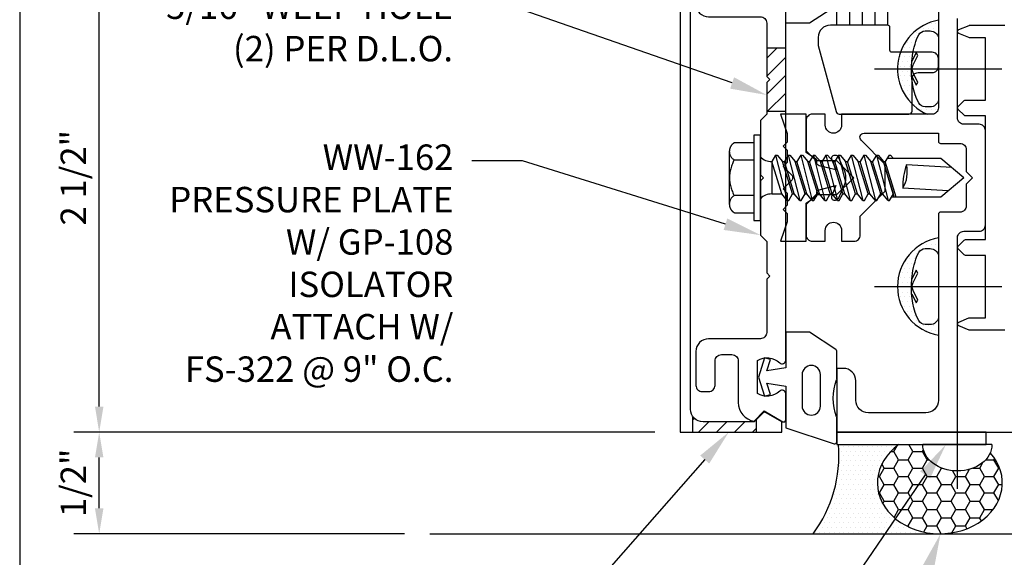
# Model space of a CAD drawing. Units: inches. Extents: x 1.4 to 12.4, y 0 to 8.6.
# Drawn here: x 1.4 to 6.2, y 3.1 to 5.8 of the extents above; entities that cross this region are included whole.
import ezdxf
from ezdxf import colors
from ezdxf.entities.mleader import LeaderData, LeaderLine
from ezdxf.enums import TextEntityAlignment as Align
from ezdxf.math import Vec2, Vec3

# ---------------------------------------------------------------- set-up
doc = ezdxf.new("R2010")
doc.units = ezdxf.units.IN
doc.header["$MEASUREMENT"] = 0
doc.linetypes.add('CENTER', pattern=[2, 1.25, -0.25, 0.25, -0.25])
doc.linetypes.add('CENTER2', pattern=[1.125, 0.75, -0.125, 0.125, -0.125])
for name, color, linetype in [('Accessory', 7, 'Continuous'), ('Dimension', 3, 'Continuous'), ('Extrusion', 1, 'Continuous'), ('Fastener', 7, 'Continuous'), ('Gasket', 7, 'Continuous'), ('Glazing', 4, 'Continuous'), ('Machining', 30, 'Continuous'), ('Misc', 7, 'Continuous'), ('Sealant', 3, 'Continuous'), ('Sightline', 7, 'Continuous'), ('Tag', 7, 'Continuous'), ('Text', 6, 'Continuous'), ('Thermal', 2, 'Continuous')]:
    doc.layers.add(name, color=color, linetype=linetype)
doc.styles.get("Standard").update_dxf_attribs({"font": 'arial.ttf'})
doc.dimstyles.new('FULL', dxfattribs={"dimtxt": 0.125, "dimasz": 0.125, "dimexe": 0.125, "dimexo": 0.125, "dimgap": 0.0625, "dimtad": 1, "dimdec": 4, "dimzin": 3, "dimdsep": 46, "dimlunit": 4, "dimtxsty": 'Standard', "dimcen": 0.125, "dimclrd": 256, "dimclre": 256, "dimclrt": 256, "dimadec": 0, "dimazin": 0, "dimtfac": 1, "dimtdec": 4, "dimtofl": 0, "dimtmove": 0, "dimatfit": 3, "dimfxl": 0, "dimfrac": 2, "dimtolj": 1, "dimtzin": 3, "dimarcsym": 0})
pattern_1 = [(45, (0.01888, -5.00909), (-0.0441942, 0.0441942), [])]

# ---------------------------------------------------------------- blocks, each defined once
blk = doc.blocks.new('Web_Detail_Title_Block')
at = {"layer": 'defpoints'}
blk.add_lwpolyline([(-5.5, 0), (5.5, 0), (5.5, 8.5), (-5.5, 8.5)], close=True, dxfattribs=at)
at = {"layer": 'Tag'}
for tag, p, height in [('SYSTEM_001', (-0.4283, 0.8374), 0.185), ('DET_NAME_NO_001', (-1.067, 0.4835), 0.185), ('DETNO_TITLE_001', (3.872, 0.1308), 0.094)]:
    blk.add_attdef(tag, p, '', height=height, dxfattribs=at)
blk.add_attdef('DATE', text='', height=0.094, dxfattribs=at).set_placement((-5.25, 0.112), align=Align.BOTTOM_LEFT)
blk = doc.blocks.new('gp108_bf')
at = {"linetype": 'ByBlock'}
blk.add_lwpolyline([(0.2175, -0.0934), (0.175, -0.0934), (0.155, -0.1134), (0.135, -0.0934), (0.075, -0.0934), (0.055, -0.1134), (0.035, -0.0934), (0.0141, -0.0725, 0.414214), (-0.0141, -0.0725), (-0.035, -0.0934), (-0.055, -0.1134), (-0.075, -0.0934), (-0.1353, -0.0934), (-0.1553, -0.1134), (-0.1753, -0.0934), (-0.2175, -0.0934), (-0.3125, -0.1264), (-0.3125, -0.0004), (-0.1245, -0.0004), (-0.0881, 0.0516), (-0.0738, 0.0516, 0.34286), (-0.0593, 0.0629), (-0.0384, 0.1447), (-0.0887, 0.125, -0.548619), (-0.11, 0.1386), (-0.11, 0.1441, -0.291473), (-0.1013, 0.1577), (-0.0423, 0.1853, -0.221695), (0.0423, 0.1853), (0.1013, 0.1577, -0.291473), (0.11, 0.1441), (0.11, 0.1386, -0.548619), (0.0887, 0.125), (0.0384, 0.1447), (0.0593, 0.0629, 0.34286), (0.0738, 0.0516), (0.0881, 0.0516), (0.1245, -0.0004), (0.3125, -0.0004), (0.3125, -0.1264)], format="xyb", close=True, dxfattribs=at)
blk = doc.blocks.new('ww162')
at = {"linetype": 'ByBlock'}
blk.add_lwpolyline([(-1.1907, -0.224), (-1.0625, -0.224, -0.650508), (-1.0492, -0.2541, 0.325097), (-1.061, -0.364), (-0.898, -0.364, 0.325097), (-0.9098, -0.2541, -0.650508), (-0.8965, -0.224), (0.8965, -0.224, -0.650508), (0.9098, -0.2541, 0.325097), (0.898, -0.364), (1.061, -0.364, 0.325097), (1.0492, -0.2541, -0.650508), (1.0625, -0.224), (1.1907, -0.224, -0.57735), (1.1992, -0.2388), (1.1465, -0.33), (1.197, -0.3805, -0.363429), (1.1045, -0.458), (0.9005, -0.458, 0.414214), (0.8695, -0.489), (0.8695, -0.541, 0.414214), (0.9005, -0.572), (1.0205, -0.572, -0.414214), (1.0515, -0.603), (1.0515, -0.635, -0.414214), (1.0205, -0.666), (0.8535, -0.666, -0.414214), (0.7915, -0.604), (0.7915, -0.349, 0.414214), (0.7605, -0.318), (0.498, -0.318), (0.483, -0.303), (0.468, -0.318), (0.313, -0.318), (0.282, -0.349), (0.015, -0.349), (0, -0.334), (-0.015, -0.349), (-0.282, -0.349), (-0.313, -0.318), (-0.468, -0.318), (-0.483, -0.303), (-0.498, -0.318), (-0.7605, -0.318, 0.414214), (-0.7915, -0.349), (-0.7915, -0.604, -0.414214), (-0.8535, -0.666), (-1.0205, -0.666, -0.414214), (-1.0515, -0.635), (-1.0515, -0.603, -0.414214), (-1.0205, -0.572), (-0.9005, -0.572, 0.414214), (-0.8695, -0.541), (-0.8695, -0.489, 0.414214), (-0.9005, -0.458), (-1.1045, -0.458, -0.363429), (-1.197, -0.3805), (-1.1465, -0.33), (-1.1992, -0.2388, -0.57735)], format="xyb", close=True, dxfattribs=at)
blk = doc.blocks.new('ww110')
at = {"linetype": 'ByBlock'}
blk.add_lwpolyline([(-1.1554, -0.3354), (-1.2, -0.38), (-1.2, -0.631, 0.414214), (-1.138, -0.693), (1.138, -0.693, 0.414214), (1.2, -0.631), (1.2, -0.38), (1.1554, -0.3354, -0.338902), (1.1538, -0.3234), (1.2, -0.243), (1.25, -0.243), (1.25, -0.743), (-1.25, -0.743), (-1.25, -0.243), (-1.2, -0.243), (-1.1538, -0.3234, -0.338902)], format="xyb", close=True, dxfattribs=at)
blk = doc.blocks.new('WW162_weeps')
at = {"layer": 'Machining'}
h = blk.add_hatch(dxfattribs=at)
h.set_pattern_fill('ANSI31', color=256, scale=0.5)
h.set_pattern_definition(pattern_1)
h.paths.add_polyline_path([(-0.224, 0.6393), (-0.318, 0.6393), (-0.318, 0.498), (-0.303, 0.483), (-0.318, 0.468), (-0.318, 0.3268), (-0.224, 0.3268)])
h = blk.add_hatch(dxfattribs=at)
h.set_pattern_fill('ANSI31', color=256, scale=0.5)
h.set_pattern_definition(pattern_1)
h.paths.add_polyline_path([(-0.368, -1.188), (-0.38, -1.2), (-0.631, -1.2, -0.23536), (-0.6805, -1.1753), (-0.6805, -1.25), (-0.368, -1.25)])
for p, q in [((-0.318, 0.6393), (-0.224, 0.6393)), ((-0.318, 0.3268), (-0.224, 0.3268)), ((-0.6805, -1.25), (-0.6805, -1.1753)), ((-0.368, -1.25), (-0.368, -1.188))]:
    blk.add_line(p, q, dxfattribs=at)
blk = doc.blocks.new('fs322')
at = {"linetype": 'ByBlock', "extrusion": (0, 0, -1)}
for p, q in [((-0.1528, 0.1295), (-0.1528, -0.1295)), ((-0.032, 0.087), (-0.128, 0.087)), ((-0.032, -0.087), (-0.128, -0.087))]:
    blk.add_line(p, q, dxfattribs=at)
at = {"linetype": 'ByBlock'}
for p, q in [((0.0742, 0.1114), (0.0558, 0.0796)), ((0.0742, 0.1114), (0.0558, 0.0796)), ((0.0742, 0.1114), (0.0558, 0.0796)), ((0.0742, 0.1114), (0.0558, 0.0796)), ((0.0742, 0.1114), (0.1312, -0.1114)), ((0.0742, 0.1114), (0.0822, 0.1114)), ((0.0742, 0.1114), (0.1312, -0.1114)), ((0.0742, 0.1114), (0.0822, 0.1114)), ((0.0742, 0.1114), (0.1312, -0.1114)), ((0.0742, 0.1114), (0.0822, 0.1114)), ((0.0742, 0.1114), (0.1312, -0.1114)), ((0.0742, 0.1114), (0.0822, 0.1114)), ((0.0822, 0.1114), (0.1089, 0.0796)), ((0.0822, 0.1114), (0.1089, 0.0796)), ((0.0822, 0.1114), (0.1089, 0.0796)), ((0.0822, 0.1114), (0.1089, 0.0796)), ((0.1362, 0.1114), (0.1178, 0.0796)), ((0.1362, 0.1114), (0.1178, 0.0796)), ((0.1362, 0.1114), (0.1178, 0.0796)), ((0.1362, 0.1114), (0.1178, 0.0796)), ((0.1362, 0.1114), (0.1932, -0.1114)), ((0.1362, 0.1114), (0.1442, 0.1114)), ((0.1362, 0.1114), (0.1932, -0.1114)), ((0.1362, 0.1114), (0.1442, 0.1114)), ((0.1362, 0.1114), (0.1932, -0.1114)), ((0.1362, 0.1114), (0.1442, 0.1114)), ((0.1362, 0.1114), (0.1932, -0.1114)), ((0.1362, 0.1114), (0.1442, 0.1114)), ((0.1442, 0.1114), (0.1709, 0.0796)), ((0.1442, 0.1114), (0.1709, 0.0796)), ((0.1442, 0.1114), (0.1709, 0.0796)), ((0.1442, 0.1114), (0.1709, 0.0796)), ((0.1982, 0.1114), (0.1798, 0.0796)), ((0.1982, 0.1114), (0.1798, 0.0796)), ((0.1982, 0.1114), (0.1798, 0.0796)), ((0.1982, 0.1114), (0.1798, 0.0796)), ((0.1982, 0.1114), (0.2552, -0.1114)), ((0.1982, 0.1114), (0.2062, 0.1114)), ((0.1982, 0.1114), (0.2552, -0.1114)), ((0.1982, 0.1114), (0.2062, 0.1114)), ((0.1982, 0.1114), (0.2552, -0.1114)), ((0.1982, 0.1114), (0.2062, 0.1114)), ((0.1982, 0.1114), (0.2552, -0.1114)), ((0.1982, 0.1114), (0.2062, 0.1114)), ((0.2062, 0.1114), (0.2329, 0.0796)), ((0.2062, 0.1114), (0.2329, 0.0796)), ((0.2062, 0.1114), (0.2329, 0.0796)), ((0.2062, 0.1114), (0.2329, 0.0796)), ((0.2602, 0.1114), (0.2418, 0.0796)), ((0.2602, 0.1114), (0.2418, 0.0796)), ((0.2602, 0.1114), (0.2418, 0.0796)), ((0.2602, 0.1114), (0.2418, 0.0796)), ((0.2602, 0.1114), (0.3172, -0.1114)), ((0.2602, 0.1114), (0.2682, 0.1114)), ((0.2602, 0.1114), (0.3172, -0.1114)), ((0.2602, 0.1114), (0.2682, 0.1114)), ((0.2602, 0.1114), (0.3172, -0.1114)), ((0.2602, 0.1114), (0.2682, 0.1114)), ((0.2602, 0.1114), (0.3172, -0.1114)), ((0.2602, 0.1114), (0.2682, 0.1114)), ((0.2682, 0.1114), (0.2949, 0.0796)), ((0.2682, 0.1114), (0.2949, 0.0796)), ((0.2682, 0.1114), (0.2949, 0.0796)), ((0.2682, 0.1114), (0.2949, 0.0796)), ((0.3222, 0.1114), (0.3038, 0.0796)), ((0.3222, 0.1114), (0.3038, 0.0796)), ((0.3222, 0.1114), (0.3038, 0.0796)), ((0.3222, 0.1114), (0.3038, 0.0796)), ((0.3222, 0.1114), (0.3792, -0.1114)), ((0.3222, 0.1114), (0.3302, 0.1114)), ((0.3222, 0.1114), (0.3792, -0.1114)), ((0.3222, 0.1114), (0.3302, 0.1114)), ((0.3222, 0.1114), (0.3792, -0.1114)), ((0.3222, 0.1114), (0.3302, 0.1114)), ((0.3222, 0.1114), (0.3792, -0.1114)), ((0.3222, 0.1114), (0.3302, 0.1114)), ((0.3302, 0.1114), (0.3569, 0.0796)), ((0.3302, 0.1114), (0.3569, 0.0796)), ((0.3302, 0.1114), (0.3569, 0.0796)), ((0.3302, 0.1114), (0.3569, 0.0796)), ((0.3842, 0.1114), (0.3658, 0.0796)), ((0.3842, 0.1114), (0.3658, 0.0796)), ((0.3842, 0.1114), (0.3658, 0.0796)), ((0.3842, 0.1114), (0.3658, 0.0796)), ((0.3842, 0.1114), (0.4412, -0.1114)), ((0.3842, 0.1114), (0.3922, 0.1114)), ((0.3842, 0.1114), (0.4412, -0.1114)), ((0.3842, 0.1114), (0.3922, 0.1114)), ((0.3842, 0.1114), (0.4412, -0.1114)), ((0.3842, 0.1114), (0.3922, 0.1114)), ((0.3842, 0.1114), (0.4412, -0.1114)), ((0.3842, 0.1114), (0.3922, 0.1114)), ((0.3922, 0.1114), (0.4189, 0.0796)), ((0.3922, 0.1114), (0.4189, 0.0796)), ((0.3922, 0.1114), (0.4189, 0.0796)), ((0.3922, 0.1114), (0.4189, 0.0796)), ((0.4462, 0.1114), (0.4278, 0.0796)), ((0.4462, 0.1114), (0.4278, 0.0796)), ((0.4462, 0.1114), (0.4278, 0.0796)), ((0.4462, 0.1114), (0.4278, 0.0796)), ((0.4462, 0.1114), (0.5032, -0.1114)), ((0.4462, 0.1114), (0.4542, 0.1114)), ((0.4462, 0.1114), (0.5032, -0.1114)), ((0.4462, 0.1114), (0.4542, 0.1114)), ((0.4462, 0.1114), (0.5032, -0.1114)), ((0.4462, 0.1114), (0.4542, 0.1114)), ((0.4462, 0.1114), (0.5032, -0.1114)), ((0.4462, 0.1114), (0.4542, 0.1114)), ((0.4542, 0.1114), (0.4809, 0.0796)), ((0.4542, 0.1114), (0.4809, 0.0796)), ((0.4542, 0.1114), (0.4809, 0.0796)), ((0.4542, 0.1114), (0.4809, 0.0796)), ((0.5082, 0.1114), (0.4898, 0.0796)), ((0.5082, 0.1114), (0.4898, 0.0796)), ((0.5082, 0.1114), (0.4898, 0.0796)), ((0.5082, 0.1114), (0.4898, 0.0796)), ((0.5082, 0.1114), (0.5652, -0.1114)), ((0.5082, 0.1114), (0.5162, 0.1114)), ((0.5082, 0.1114), (0.5652, -0.1114)), ((0.5082, 0.1114), (0.5162, 0.1114)), ((0.5082, 0.1114), (0.5652, -0.1114)), ((0.5082, 0.1114), (0.5162, 0.1114)), ((0.5082, 0.1114), (0.5652, -0.1114)), ((0.5082, 0.1114), (0.5162, 0.1114)), ((0.5162, 0.1114), (0.5429, 0.0796)), ((0.5162, 0.1114), (0.5429, 0.0796)), ((0.5162, 0.1114), (0.5429, 0.0796)), ((0.5162, 0.1114), (0.5429, 0.0796)), ((0.5702, 0.1114), (0.5518, 0.0796)), ((0.5702, 0.1114), (0.5518, 0.0796)), ((0.5702, 0.1114), (0.5518, 0.0796)), ((0.5702, 0.1114), (0.5518, 0.0796)), ((0.5702, 0.1114), (0.6272, -0.1114)), ((0.5702, 0.1114), (0.5782, 0.1114)), ((0.5702, 0.1114), (0.6272, -0.1114)), ((0.5702, 0.1114), (0.5782, 0.1114)), ((0.5702, 0.1114), (0.6272, -0.1114)), ((0.5702, 0.1114), (0.5782, 0.1114)), ((0.5702, 0.1114), (0.6272, -0.1114)), ((0.5702, 0.1114), (0.5782, 0.1114)), ((0.5782, 0.1114), (0.6049, 0.0796)), ((0.5782, 0.1114), (0.6049, 0.0796)), ((0.5782, 0.1114), (0.6049, 0.0796)), ((0.5782, 0.1114), (0.6049, 0.0796)), ((0.6322, 0.1114), (0.6138, 0.0796)), ((0.6322, 0.1114), (0.6138, 0.0796)), ((0.6322, 0.1114), (0.6138, 0.0796)), ((0.6322, 0.1114), (0.6138, 0.0796)), ((0.6322, 0.1114), (0.6402, 0.1114)), ((0.6322, 0.1114), (0.6402, 0.1114)), ((0.6322, 0.1114), (0.6402, 0.1114)), ((0.6322, 0.1114), (0.6402, 0.1114)), ((0.6402, 0.1114), (0.6539, 0.095)), ((0.6402, 0.1114), (0.6539, 0.095)), ((0.6402, 0.1114), (0.6539, 0.095)), ((0.6402, 0.1114), (0.6539, 0.095)), ((0.1045, -0.0796), (0.0558, 0.0796)), ((0.0558, 0.0796), (0.0558, -0.0796)), ((0.1045, -0.0796), (0.0558, 0.0796)), ((0.1045, -0.0796), (0.0558, 0.0796)), ((0.1045, -0.0796), (0.0558, 0.0796)), ((0.1575, -0.0796), (0.1089, 0.0796)), ((0.1575, -0.0796), (0.1089, 0.0796)), ((0.1575, -0.0796), (0.1089, 0.0796)), ((0.1575, -0.0796), (0.1089, 0.0796)), ((0.1575, -0.0796), (0.1089, 0.0796)), ((0.1575, -0.0796), (0.1089, 0.0796)), ((0.1575, -0.0796), (0.1089, 0.0796)), ((0.1575, -0.0796), (0.1089, 0.0796)), ((0.1089, 0.0796), (0.1178, 0.0796)), ((0.1665, -0.0796), (0.1178, 0.0796)), ((0.1665, -0.0796), (0.1178, 0.0796)), ((0.1665, -0.0796), (0.1178, 0.0796)), ((0.1665, -0.0796), (0.1178, 0.0796)), ((0.2195, -0.0796), (0.1709, 0.0796)), ((0.2195, -0.0796), (0.1709, 0.0796)), ((0.2195, -0.0796), (0.1709, 0.0796)), ((0.2195, -0.0796), (0.1709, 0.0796)), ((0.2195, -0.0796), (0.1709, 0.0796)), ((0.2195, -0.0796), (0.1709, 0.0796)), ((0.2195, -0.0796), (0.1709, 0.0796)), ((0.2195, -0.0796), (0.1709, 0.0796)), ((0.1709, 0.0796), (0.1798, 0.0796)), ((0.2285, -0.0796), (0.1798, 0.0796)), ((0.2285, -0.0796), (0.1798, 0.0796)), ((0.2285, -0.0796), (0.1798, 0.0796)), ((0.2285, -0.0796), (0.1798, 0.0796)), ((0.2815, -0.0796), (0.2329, 0.0796)), ((0.2815, -0.0796), (0.2329, 0.0796)), ((0.2815, -0.0796), (0.2329, 0.0796)), ((0.2815, -0.0796), (0.2329, 0.0796)), ((0.2815, -0.0796), (0.2329, 0.0796)), ((0.2815, -0.0796), (0.2329, 0.0796)), ((0.2815, -0.0796), (0.2329, 0.0796)), ((0.2815, -0.0796), (0.2329, 0.0796)), ((0.2329, 0.0796), (0.2418, 0.0796)), ((0.2905, -0.0796), (0.2418, 0.0796)), ((0.2905, -0.0796), (0.2418, 0.0796)), ((0.2905, -0.0796), (0.2418, 0.0796)), ((0.2905, -0.0796), (0.2418, 0.0796)), ((0.3435, -0.0796), (0.2949, 0.0796)), ((0.3435, -0.0796), (0.2949, 0.0796)), ((0.3435, -0.0796), (0.2949, 0.0796)), ((0.3435, -0.0796), (0.2949, 0.0796)), ((0.3435, -0.0796), (0.2949, 0.0796)), ((0.3435, -0.0796), (0.2949, 0.0796)), ((0.3435, -0.0796), (0.2949, 0.0796)), ((0.3435, -0.0796), (0.2949, 0.0796)), ((0.2949, 0.0796), (0.3038, 0.0796)), ((0.3525, -0.0796), (0.3038, 0.0796)), ((0.3525, -0.0796), (0.3038, 0.0796)), ((0.3525, -0.0796), (0.3038, 0.0796)), ((0.3525, -0.0796), (0.3038, 0.0796)), ((0.4055, -0.0796), (0.3569, 0.0796)), ((0.4055, -0.0796), (0.3569, 0.0796)), ((0.4055, -0.0796), (0.3569, 0.0796)), ((0.4055, -0.0796), (0.3569, 0.0796)), ((0.4055, -0.0796), (0.3569, 0.0796)), ((0.4055, -0.0796), (0.3569, 0.0796)), ((0.4055, -0.0796), (0.3569, 0.0796)), ((0.4055, -0.0796), (0.3569, 0.0796)), ((0.3569, 0.0796), (0.3658, 0.0796)), ((0.4145, -0.0796), (0.3658, 0.0796)), ((0.4145, -0.0796), (0.3658, 0.0796)), ((0.4145, -0.0796), (0.3658, 0.0796)), ((0.4145, -0.0796), (0.3658, 0.0796)), ((0.4675, -0.0796), (0.4189, 0.0796)), ((0.4675, -0.0796), (0.4189, 0.0796)), ((0.4675, -0.0796), (0.4189, 0.0796)), ((0.4675, -0.0796), (0.4189, 0.0796)), ((0.4675, -0.0796), (0.4189, 0.0796)), ((0.4675, -0.0796), (0.4189, 0.0796)), ((0.4675, -0.0796), (0.4189, 0.0796)), ((0.4675, -0.0796), (0.4189, 0.0796)), ((0.4189, 0.0796), (0.4278, 0.0796)), ((0.4765, -0.0796), (0.4278, 0.0796)), ((0.4765, -0.0796), (0.4278, 0.0796)), ((0.4765, -0.0796), (0.4278, 0.0796)), ((0.4765, -0.0796), (0.4278, 0.0796)), ((0.5295, -0.0796), (0.4809, 0.0796)), ((0.5295, -0.0796), (0.4809, 0.0796)), ((0.5295, -0.0796), (0.4809, 0.0796)), ((0.5295, -0.0796), (0.4809, 0.0796)), ((0.5295, -0.0796), (0.4809, 0.0796)), ((0.5295, -0.0796), (0.4809, 0.0796)), ((0.5295, -0.0796), (0.4809, 0.0796)), ((0.5295, -0.0796), (0.4809, 0.0796)), ((0.4809, 0.0796), (0.4898, 0.0796)), ((0.5385, -0.0796), (0.4898, 0.0796)), ((0.5385, -0.0796), (0.4898, 0.0796)), ((0.5385, -0.0796), (0.4898, 0.0796)), ((0.5385, -0.0796), (0.4898, 0.0796)), ((0.5915, -0.0796), (0.5429, 0.0796)), ((0.5915, -0.0796), (0.5429, 0.0796)), ((0.5915, -0.0796), (0.5429, 0.0796)), ((0.5915, -0.0796), (0.5429, 0.0796)), ((0.5915, -0.0796), (0.5429, 0.0796)), ((0.5915, -0.0796), (0.5429, 0.0796)), ((0.5915, -0.0796), (0.5429, 0.0796)), ((0.5915, -0.0796), (0.5429, 0.0796)), ((0.5429, 0.0796), (0.5518, 0.0796)), ((0.6005, -0.0796), (0.5518, 0.0796)), ((0.6005, -0.0796), (0.5518, 0.0796)), ((0.6005, -0.0796), (0.5518, 0.0796)), ((0.6005, -0.0796), (0.5518, 0.0796)), ((0.6535, -0.0796), (0.6049, 0.0796)), ((0.6535, -0.0796), (0.6049, 0.0796)), ((0.6535, -0.0796), (0.6049, 0.0796)), ((0.6535, -0.0796), (0.6049, 0.0796)), ((0.6535, -0.0796), (0.6049, 0.0796)), ((0.6535, -0.0796), (0.6049, 0.0796)), ((0.6582, -0.095), (0.6049, 0.0796)), ((0.6535, -0.0796), (0.6049, 0.0796)), ((0.6049, 0.0796), (0.6138, 0.0796)), ((0.6672, -0.095), (0.6138, 0.0796)), ((0.6672, -0.095), (0.6138, 0.0796)), ((0.6672, -0.095), (0.6138, 0.0796)), ((0.6672, -0.095), (0.6138, 0.0796)), ((0.8867, 0.095), (0.6227, 0.095)), ((0.9407, 0.0497), (0.7179, 0.0635)), ((1, 0), (0.8867, 0.095)), ((1, 0), (0.8867, -0.095)), ((0.0558, -0.0796), (0.1045, -0.0796)), ((0.1312, -0.1114), (0.1045, -0.0796)), ((0.1312, -0.1114), (0.1045, -0.0796)), ((0.1312, -0.1114), (0.1045, -0.0796)), ((0.1312, -0.1114), (0.1045, -0.0796)), ((0.1391, -0.1114), (0.1575, -0.0796)), ((0.1391, -0.1114), (0.1575, -0.0796)), ((0.1391, -0.1114), (0.1575, -0.0796)), ((0.1391, -0.1114), (0.1575, -0.0796)), ((0.1575, -0.0796), (0.1665, -0.0796)), ((0.1932, -0.1114), (0.1665, -0.0796)), ((0.1932, -0.1114), (0.1665, -0.0796)), ((0.1932, -0.1114), (0.1665, -0.0796)), ((0.1932, -0.1114), (0.1665, -0.0796)), ((0.2011, -0.1114), (0.2195, -0.0796)), ((0.2011, -0.1114), (0.2195, -0.0796)), ((0.2011, -0.1114), (0.2195, -0.0796)), ((0.2011, -0.1114), (0.2195, -0.0796)), ((0.2195, -0.0796), (0.2285, -0.0796)), ((0.2552, -0.1114), (0.2285, -0.0796)), ((0.2552, -0.1114), (0.2285, -0.0796)), ((0.2552, -0.1114), (0.2285, -0.0796)), ((0.2552, -0.1114), (0.2285, -0.0796)), ((0.2631, -0.1114), (0.2815, -0.0796)), ((0.2631, -0.1114), (0.2815, -0.0796)), ((0.2631, -0.1114), (0.2815, -0.0796)), ((0.2631, -0.1114), (0.2815, -0.0796)), ((0.2815, -0.0796), (0.2905, -0.0796)), ((0.3172, -0.1114), (0.2905, -0.0796)), ((0.3172, -0.1114), (0.2905, -0.0796)), ((0.3172, -0.1114), (0.2905, -0.0796)), ((0.3172, -0.1114), (0.2905, -0.0796)), ((0.3251, -0.1114), (0.3435, -0.0796)), ((0.3251, -0.1114), (0.3435, -0.0796)), ((0.3251, -0.1114), (0.3435, -0.0796)), ((0.3251, -0.1114), (0.3435, -0.0796)), ((0.3435, -0.0796), (0.3525, -0.0796)), ((0.3792, -0.1114), (0.3525, -0.0796)), ((0.3792, -0.1114), (0.3525, -0.0796)), ((0.3792, -0.1114), (0.3525, -0.0796)), ((0.3792, -0.1114), (0.3525, -0.0796)), ((0.3871, -0.1114), (0.4055, -0.0796)), ((0.3871, -0.1114), (0.4055, -0.0796)), ((0.3871, -0.1114), (0.4055, -0.0796)), ((0.3871, -0.1114), (0.4055, -0.0796)), ((0.4055, -0.0796), (0.4145, -0.0796)), ((0.4412, -0.1114), (0.4145, -0.0796)), ((0.4412, -0.1114), (0.4145, -0.0796)), ((0.4412, -0.1114), (0.4145, -0.0796)), ((0.4412, -0.1114), (0.4145, -0.0796)), ((0.4491, -0.1114), (0.4675, -0.0796)), ((0.4491, -0.1114), (0.4675, -0.0796)), ((0.4491, -0.1114), (0.4675, -0.0796)), ((0.4491, -0.1114), (0.4675, -0.0796)), ((0.4675, -0.0796), (0.4765, -0.0796)), ((0.5032, -0.1114), (0.4765, -0.0796)), ((0.5032, -0.1114), (0.4765, -0.0796)), ((0.5032, -0.1114), (0.4765, -0.0796)), ((0.5032, -0.1114), (0.4765, -0.0796)), ((0.5111, -0.1114), (0.5295, -0.0796)), ((0.5111, -0.1114), (0.5295, -0.0796)), ((0.5111, -0.1114), (0.5295, -0.0796)), ((0.5111, -0.1114), (0.5295, -0.0796)), ((0.5295, -0.0796), (0.5385, -0.0796)), ((0.5652, -0.1114), (0.5385, -0.0796)), ((0.5652, -0.1114), (0.5385, -0.0796)), ((0.5652, -0.1114), (0.5385, -0.0796)), ((0.5652, -0.1114), (0.5385, -0.0796)), ((0.5731, -0.1114), (0.5915, -0.0796)), ((0.5731, -0.1114), (0.5915, -0.0796)), ((0.5731, -0.1114), (0.5915, -0.0796)), ((0.5731, -0.1114), (0.5915, -0.0796)), ((0.5915, -0.0796), (0.6005, -0.0796)), ((0.6272, -0.1114), (0.6005, -0.0796)), ((0.6272, -0.1114), (0.6005, -0.0796)), ((0.6272, -0.1114), (0.6005, -0.0796)), ((0.6272, -0.1114), (0.6005, -0.0796)), ((0.6351, -0.1114), (0.6535, -0.0796)), ((0.6351, -0.1114), (0.6535, -0.0796)), ((0.6351, -0.1114), (0.6535, -0.0796)), ((0.6351, -0.1114), (0.6446, -0.095)), ((0.8867, -0.095), (0.6446, -0.095)), ((0.9229, -0.0647), (0.7, -0.0509)), ((0.1312, -0.1114), (0.1391, -0.1114)), ((0.1312, -0.1114), (0.1391, -0.1114)), ((0.1312, -0.1114), (0.1391, -0.1114)), ((0.1312, -0.1114), (0.1391, -0.1114)), ((0.1932, -0.1114), (0.2011, -0.1114)), ((0.1932, -0.1114), (0.2011, -0.1114)), ((0.1932, -0.1114), (0.2011, -0.1114)), ((0.1932, -0.1114), (0.2011, -0.1114)), ((0.2552, -0.1114), (0.2631, -0.1114)), ((0.2552, -0.1114), (0.2631, -0.1114)), ((0.2552, -0.1114), (0.2631, -0.1114)), ((0.2552, -0.1114), (0.2631, -0.1114)), ((0.3172, -0.1114), (0.3251, -0.1114)), ((0.3172, -0.1114), (0.3251, -0.1114)), ((0.3172, -0.1114), (0.3251, -0.1114)), ((0.3172, -0.1114), (0.3251, -0.1114)), ((0.3792, -0.1114), (0.3871, -0.1114)), ((0.3792, -0.1114), (0.3871, -0.1114)), ((0.3792, -0.1114), (0.3871, -0.1114)), ((0.3792, -0.1114), (0.3871, -0.1114)), ((0.4412, -0.1114), (0.4491, -0.1114)), ((0.4412, -0.1114), (0.4491, -0.1114)), ((0.4412, -0.1114), (0.4491, -0.1114)), ((0.4412, -0.1114), (0.4491, -0.1114)), ((0.5032, -0.1114), (0.5111, -0.1114)), ((0.5032, -0.1114), (0.5111, -0.1114)), ((0.5032, -0.1114), (0.5111, -0.1114)), ((0.5032, -0.1114), (0.5111, -0.1114)), ((0.5652, -0.1114), (0.5731, -0.1114)), ((0.5652, -0.1114), (0.5731, -0.1114)), ((0.5652, -0.1114), (0.5731, -0.1114)), ((0.5652, -0.1114), (0.5731, -0.1114)), ((0.6272, -0.1114), (0.6351, -0.1114)), ((0.6272, -0.1114), (0.6351, -0.1114)), ((0.6272, -0.1114), (0.6351, -0.1114)), ((0.6272, -0.1114), (0.6351, -0.1114))]:
    blk.add_line(p, q, dxfattribs=at)
at = {"linetype": 'ByBlock', "extrusion": (0, 0, -1)}
blk.add_lwpolyline([(0, -0.21), (0, 0.21), (0.032, 0.21), (0.032, -0.21)], close=True, dxfattribs=at)
at = {"linetype": 'ByBlock'}
for centre, radius, start, end in [((0.0553, 0.1568), 0.0772, 224.2865, 270.4092), ((0.5728, 0.0275), 0.1494, 328.3465, 13.9503), ((1.0397, -0.0452), 0.3397, 161.3345, 180.9623), ((0.0553, -0.1568), 0.0772, 89.5908, 135.7135)]:
    blk.add_arc(centre, radius, start, end, dxfattribs=at)
blk.add_rational_spline([(-0.032, 0.172), (-0.08, 0.172), (-0.128, 0.172), (-0.1528, 0.158), (-0.1528, 0.1295), (-0.1528, 0.101), (-0.128, 0.087), (-0.18, 0), (-0.128, -0.087), (-0.1528, -0.101), (-0.1528, -0.1295), (-0.1528, -0.158), (-0.128, -0.172), (-0.08, -0.172), (-0.032, -0.172)], [1, 1, 1, 0.863631768004, 1, 0.863631768004, 1, 0.85849089442, 1, 0.863631768004, 1, 0.863631768004, 1, 1, 1], degree=2, knots=[0, 0, 0, 1, 1, 2.056733, 2.056733, 3.113466, 3.113466, 4.190419, 4.190419, 5.247152, 5.247152, 6.303884, 6.303884, 7.303884, 7.303884, 7.303884], dxfattribs=at)
blk = doc.blocks.new('gp103_comp_25')
at = {"linetype": 'ByBlock'}
for points in [[(-0.3426, 0.1964, -0.181296), (-0.3426, 0.0132, 0.089915), (-0.3432, 0.0097), (-0.3432, -0.1275, 0.253837), (-0.3387, -0.1358), (-0.2092, -0.22), (-0.0932, -0.22), (-0.0932, -0.045), (0.0005, -0.03), (-0.0176, -0.0857), (0.0109, -0.095), (0.0418, 0), (0.0109, 0.095), (-0.0176, 0.0857), (0.0005, 0.03), (-0.0932, 0.045), (-0.0932, 0.25), (-0.3301, 0.3285, 0.511409), (-0.3432, 0.319), (-0.3432, 0.1999, 0.089915)], [(-0.2632, -0.0117, 1), (-0.1732, -0.0117), (-0.1732, 0.1426, 1), (-0.2632, 0.1426)]]:
    blk.add_lwpolyline(points, format="xyb", close=True, dxfattribs=at)
blk = doc.blocks.new('.25in_Glz_175')
for p, q in [((-0.0625, 1.75), (-0.0625, 0)), ((0, 1.75), (0, 0)), ((0.0625, 1.75), (0.0625, 0))]:
    blk.add_line(p, q)
blk.add_lwpolyline([(-0.125, 1.75), (-0.125, 0), (0.125, 0), (0.125, 1.75)])
blk = doc.blocks.new('fs115_bf')
at = {"linetype": 'CENTER', "ltscale": 0.5}
blk.add_line((-0.3138, 0), (1, 0), dxfattribs=at)
at = {"linetype": 'ByBlock', "lineweight": -2}
blk.add_lwpolyline([(-0.1311, 0.0359), (-0.1101, 0.0802), (-0.102, 0.0663), (-0.1242, 0.0197, 0.225245), (-0.1242, -0.0197), (-0.102, -0.0663), (-0.1101, -0.0802), (-0.1311, -0.0359, 0.065205), (-0.1057, -0.1493), (-0.0966, -0.1674, 0.284808), (-0.0659, -0.1865), (-0.041, -0.1865, 0.376491), (0, -0.1521), (0, 0.1521, 0.376491), (-0.041, 0.1865), (-0.0659, 0.1865, 0.284808), (-0.0966, 0.1674), (-0.1057, 0.1493, 0.11703), (-0.1311, -0.0359)], format="xyb", dxfattribs=at)
blk = doc.blocks.new('*D11')
at = {"layer": 'defpoints', "color": 0, "transparency": 16777216}
for p in [(1.7658, 6.25), (4.622, 6.25), (4.622, 3.75)]:
    blk.add_point(p, dxfattribs=at)
at = {"layer": 'Dimension', "lineweight": -2, "transparency": 16777216}
for p, q in [((4.497, 6.25), (1.6408, 6.25)), ((1.7658, 3.875), (1.7658, 6.125)), ((4.497, 3.75), (1.6408, 3.75))]:
    blk.add_line(p, q, dxfattribs=at)
at = {"layer": 'Dimension', "transparency": 16777216}
for points in [[(1.745, 6.125), (1.7866, 6.125), (1.7658, 6.25)], [(1.745, 3.875), (1.7866, 3.875), (1.7658, 3.75)]]:
    blk.add_solid(points, dxfattribs=at)
at = {"layer": 'Dimension', "transparency": 16777216, "insert": (1.6387, 5), "char_height": 0.125, "attachment_point": 5, "rotation": 90}
blk.add_mtext('\\A1;2 1/2"', dxfattribs=at)
blk = doc.blocks.new('*D13')
at = {"layer": 'defpoints', "color": 0, "transparency": 16777216}
for p in [(1.7658, 3.75), (4.622, 3.75), (3.391, 3.25)]:
    blk.add_point(p, dxfattribs=at)
at = {"layer": 'Dimension', "lineweight": -2, "transparency": 16777216}
for p, q in [((4.497, 3.75), (1.6408, 3.75)), ((1.7658, 3.375), (1.7658, 3.625)), ((3.266, 3.25), (1.6408, 3.25))]:
    blk.add_line(p, q, dxfattribs=at)
at = {"layer": 'Dimension', "transparency": 16777216}
for points in [[(1.745, 3.625), (1.7866, 3.625), (1.7658, 3.75)], [(1.745, 3.375), (1.7866, 3.375), (1.7658, 3.25)]]:
    blk.add_solid(points, dxfattribs=at)
at = {"layer": 'Dimension', "transparency": 16777216, "insert": (1.6387, 3.5), "char_height": 0.125, "attachment_point": 5, "rotation": 90}
blk.add_mtext('\\A1;1/2"', dxfattribs=at)
blk = doc.blocks.new('ww552')
blk.add_lwpolyline([(-0.917, 0.65), (-0.3435, 0.65, -0.414214), (-0.3125, 0.619), (-0.3125, 0.174), (-0.2585, 0.174, -1), (-0.2585, 0.094), (-0.3125, 0.094), (-0.3125, 0.031, 0.414214), (-0.2815, 0), (-0.1316, 0), (-0.0846, 0.047), (-0.0846, 0.1494), (0, 0.234), (0.0846, 0.1494), (0.0846, 0.047), (0.1316, 0), (0.2815, 0, 0.414214), (0.3125, 0.031), (0.3125, 0.094), (0.2585, 0.094, -1), (0.2585, 0.174), (0.3125, 0.174), (0.3125, 0.2349, 0.414214), (0.2815, 0.2659), (0.1887, 0.2659), (0.0656, 0.389), (-0.0656, 0.389), (-0.1844, 0.2703, -0.668179), (-0.2185, 0.2844), (-0.2185, 0.65), (-0.179, 0.65, 0.414214), (-0.169, 0.66), (-0.169, 0.756, -0.414214), (-0.138, 0.787), (-0.031, 0.787), (0, 0.818), (0.031, 0.787), (0.138, 0.787, -0.414214), (0.169, 0.756), (0.169, 0.66, 0.414214), (0.179, 0.65), (1.094, 0.65, -0.414214), (1.156, 0.588), (1.156, 0.306, -0.414214), (1.094, 0.244), (0.999, 0.244, 0.414214), (0.937, 0.182), (0.937, 0.15), (1.25, 0.15), (1.25, 0.744), (0.294, 0.744, -0.414214), (0.263, 0.775), (0.263, 0.85, 0.414214), (0.232, 0.881), (-0.232, 0.881, 0.414214), (-0.263, 0.85), (-0.263, 0.775, -0.414214), (-0.294, 0.744), (-0.7833, 0.744, -0.372149)], format="xyb")
blk = doc.blocks.new('fs320_bf')
at = {"linetype": 'CENTER2', "ltscale": 0.5}
blk.add_line((-0.2176, 0), (0.5, 0), dxfattribs=at)
at = {"linetype": 'ByBlock'}
blk.add_lwpolyline([(0, 0.17), (0, -0.17)], dxfattribs=at)
blk.add_ellipse((0, 0), major_axis=(0, -0.17), ratio=0.76027, start_param=3.141593, end_param=6.283185, dxfattribs=at)
blk = doc.blocks.new('gp110')
blk.add_lwpolyline([(0.3949, 0.4867, -0.414214), (0.4249, 0.5167), (0.4945, 0.5167, 0.414214), (0.5245, 0.5467), (0.5245, 0.5867, 0.414214), (0.4945, 0.6167), (0.2958, 0.6167, -0.414214), (0.2858, 0.6267), (0.2858, 0.74, 0.414214), (0.2758, 0.75), (-0.0067, 0.75, 0.414214), (-0.0667, 0.69), (-0.0667, 0.65), (0.0221, 0.3249, 0.363572), (0.0369, 0.3125), (0.3799, 0.3125, 0.414214), (0.3949, 0.3275)], format="xyb", close=True)

msp = doc.modelspace()

# ---------------------------------------------------------------- hatches: boundary and pattern name
at = {"layer": 'Sealant'}
h = msp.add_hatch(dxfattribs=at)
h.set_pattern_fill('DOTS', color=256, scale=0.375)
h.set_pattern_definition([(0, (0.030547, -0.124176), (0.01171875, 0.0234375), [0, -0.0234375])])
h.paths.add_polyline_path([(5.75987, 5.57087, 0.0221909), (5.75801, 5.53502), (5.68995, 5.53502, -0.3647307), (5.891, 5.77397), (5.891, 5.68715, 0.3764906), (5.85002, 5.72152), (5.82515, 5.72152, 0.284808), (5.79436, 5.70244), (5.78535, 5.68429, 0.0652054)])
edge = h.paths.add_edge_path()
edge.add_line((5.83602, 5.3125), (5.86, 5.3125))
edge.add_arc((5.86, 5.3435), 0.031, 270, 360)
edge.add_line((5.891, 5.3435), (5.891, 5.38289))
edge.add_arc((5.85092, 5.38905), 0.04055, 268.7324, 351.25593, ccw=False)
edge.add_line((5.85002, 5.34851), (5.82515, 5.34851))
edge.add_arc((5.82515, 5.38289), 0.03438, 206.4105, 270, ccw=False)
edge.add_line((5.79436, 5.3676), (5.78535, 5.38575))
edge.add_arc((6.16266, 5.53198), 0.40466, 179.57027, 201.18518, ccw=False)
edge.add_line((5.75801, 5.53502), (5.68995, 5.53502))
edge.add_arc((5.93247, 5.53502), 0.24252, 180, 246.56556)
h = msp.add_hatch(dxfattribs=at)
h.set_pattern_fill('DOTS', color=256, scale=0.375)
h.set_pattern_definition([(0, (0.030547, 0.945859), (0.01171875, 0.0234375), [0, -0.0234375])])
edge = h.paths.add_edge_path()
edge.add_arc((5.93247, 4.46498), 0.24252, 180, 260.15386, ccw=False)
edge.add_line((5.68995, 4.46498), (5.75801, 4.46498))
edge.add_arc((6.16266, 4.46195), 0.40466, 179.57027, 201.18518)
edge.add_line((5.78535, 4.31571), (5.79436, 4.29756))
edge.add_arc((5.82515, 4.31285), 0.03438, 206.4105, 270)
edge.add_line((5.82515, 4.27848), (5.85002, 4.27848))
edge.add_arc((5.85092, 4.31902), 0.04055, 268.7324, 351.25593)
edge.add_line((5.891, 4.31285), (5.891, 4.22603))
edge = h.paths.add_edge_path()
edge.add_line((5.891, 4.70393), (5.891, 4.61711))
edge.add_arc((5.85092, 4.61095), 0.04055, 8.74407, 91.2676)
edge.add_line((5.85002, 4.65149), (5.82515, 4.65149))
edge.add_arc((5.82515, 4.61711), 0.03438, 90, 153.5895)
edge.add_line((5.79436, 4.6324), (5.78535, 4.61425))
edge.add_arc((6.20561, 4.46029), 0.44758, 159.87947, 174.80233)
edge.add_arc((6.16266, 4.46195), 0.40466, 174.48531, 179.57027)
edge.add_line((5.75801, 4.46498), (5.68995, 4.46498))
edge.add_arc((5.93247, 4.46498), 0.24252, 99.84516, 180, ccw=False)
h = msp.add_hatch(dxfattribs=at)
h.set_pattern_fill('DOTS', color=256, scale=0.375)
edge = h.paths.add_edge_path()
edge.add_line((5.6958, 3.688), (5.39939, 3.688))
edge.add_arc((4.76023, 3.63305), 0.64152, -36.66259, 4.91338, ccw=False)
edge.add_line((5.27483, 3.25), (5.89805, 3.25))
edge.add_line((5.89805, 3.25), (5.88298, 3.2503))
edge.add_line((5.88298, 3.2503), (5.86796, 3.2512))
edge.add_line((5.86796, 3.2512), (5.853, 3.25271))
edge.add_line((5.853, 3.25271), (5.83815, 3.2548))
edge.add_line((5.83815, 3.2548), (5.82345, 3.25749))
edge.add_line((5.82345, 3.25749), (5.80892, 3.26076))
edge.add_line((5.80892, 3.26076), (5.79461, 3.26461))
edge.add_line((5.79461, 3.26461), (5.78056, 3.26903))
edge.add_line((5.78056, 3.26903), (5.76678, 3.274))
edge.add_line((5.76678, 3.274), (5.75332, 3.27952))
edge.add_line((5.75332, 3.27952), (5.74021, 3.28557))
edge.add_line((5.74021, 3.28557), (5.72747, 3.29213))
edge.add_line((5.72747, 3.29213), (5.71515, 3.2992))
edge.add_line((5.71515, 3.2992), (5.70327, 3.30675))
edge.add_line((5.70327, 3.30675), (5.69186, 3.31476))
edge.add_line((5.69186, 3.31476), (5.68095, 3.32322))
edge.add_line((5.68095, 3.32322), (5.67056, 3.33211))
edge.add_line((5.67056, 3.33211), (5.66071, 3.3414))
edge.add_line((5.66071, 3.3414), (5.65144, 3.35108))
edge.add_line((5.65144, 3.35108), (5.64277, 3.36111))
edge.add_line((5.64277, 3.36111), (5.6347, 3.37147))
edge.add_line((5.6347, 3.37147), (5.62728, 3.38215))
edge.add_line((5.62728, 3.38215), (5.6205, 3.39311))
edge.add_line((5.6205, 3.39311), (5.61439, 3.40433))
edge.add_line((5.61439, 3.40433), (5.60897, 3.41578))
edge.add_line((5.60897, 3.41578), (5.60424, 3.42743))
edge.add_line((5.60424, 3.42743), (5.60022, 3.43925))
edge.add_line((5.60022, 3.43925), (5.59692, 3.45123))
edge.add_line((5.59692, 3.45123), (5.59435, 3.46332))
edge.add_line((5.59435, 3.46332), (5.5925, 3.4755))
edge.add_line((5.5925, 3.4755), (5.59139, 3.48773))
edge.add_line((5.59139, 3.48773), (5.59102, 3.5))
edge.add_line((5.59102, 3.5), (5.59139, 3.51227))
edge.add_line((5.59139, 3.51227), (5.5925, 3.5245))
edge.add_line((5.5925, 3.5245), (5.59435, 3.53668))
edge.add_line((5.59435, 3.53668), (5.59692, 3.54877))
edge.add_line((5.59692, 3.54877), (5.60022, 3.56075))
edge.add_line((5.60022, 3.56075), (5.60424, 3.57257))
edge.add_line((5.60424, 3.57257), (5.60897, 3.58422))
edge.add_line((5.60897, 3.58422), (5.61439, 3.59567))
edge.add_line((5.61439, 3.59567), (5.6205, 3.60689))
edge.add_line((5.6205, 3.60689), (5.62728, 3.61785))
edge.add_line((5.62728, 3.61785), (5.6347, 3.62853))
edge.add_line((5.6347, 3.62853), (5.64277, 3.63889))
edge.add_line((5.64277, 3.63889), (5.65144, 3.64892))
edge.add_line((5.65144, 3.64892), (5.66071, 3.6586))
edge.add_line((5.66071, 3.6586), (5.67056, 3.66789))
edge.add_line((5.67056, 3.66789), (5.68095, 3.67678))
edge.add_line((5.68095, 3.67678), (5.69186, 3.68524))
edge.add_line((5.69186, 3.68524), (5.6958, 3.688))
h = msp.add_hatch(dxfattribs=at)
h.set_pattern_fill('HONEY', color=256, scale=0.375)
h.paths.add_polyline_path([(5.9842, 3.55875), (5.95468, 3.56072), (5.92606, 3.56655), (5.8992, 3.57607), (5.87493, 3.58899), (5.85397, 3.60492), (5.83698, 3.62338), (5.82445, 3.6438), (5.81678, 3.66556), (5.8142, 3.688), (5.69616, 3.688), (5.68095, 3.67678), (5.66071, 3.6586), (5.64277, 3.63889), (5.62728, 3.61785), (5.61439, 3.59567), (5.60424, 3.57257), (5.59692, 3.54877), (5.5925, 3.5245), (5.59102, 3.5), (5.5925, 3.4755), (5.59692, 3.45123), (5.60424, 3.42743), (5.61439, 3.40433), (5.62728, 3.38215), (5.64277, 3.36111), (5.66071, 3.3414), (5.68095, 3.32322), (5.70327, 3.30675), (5.72747, 3.29213), (5.75332, 3.27952), (5.78056, 3.26903), (5.80892, 3.26076), (5.83815, 3.2548), (5.86796, 3.2512), (5.89805, 3.25), (5.92814, 3.2512), (5.95795, 3.2548), (5.98717, 3.26076), (6.01554, 3.26903), (6.04278, 3.27952), (6.06862, 3.29213), (6.09282, 3.30675), (6.11515, 3.32322), (6.13538, 3.3414), (6.15333, 3.36111), (6.16882, 3.38215), (6.1817, 3.40433), (6.19185, 3.42743), (6.19918, 3.45123), (6.2036, 3.4755), (6.20508, 3.5), (6.2036, 3.5245), (6.19918, 3.54877), (6.19185, 3.57257), (6.1817, 3.59567), (6.16882, 3.61785), (6.15333, 3.63889), (6.14554, 3.64744), (6.13567, 3.62932), (6.12173, 3.61203), (6.10441, 3.59661), (6.08412, 3.58344), (6.06138, 3.57284), (6.03673, 3.56508), (6.01079, 3.56035)])

# ---------------------------------------------------------------- linework, layer by layer
at = {"layer": 'Accessory'}
msp.add_lwpolyline([(6.125, 3.75), (5.39098, 3.75), (5.39098, 3.688), (6.125, 3.688)], close=True, dxfattribs=at)
at = {"layer": 'Extrusion', "linetype": 'ByBlock', "ltscale": 0.75}
msp.add_lwpolyline([(6.21748, 4.25), (6.0463, 4.25, -0.0984914), (6.04247, 4.25076), (5.99117, 4.27201, -0.6681786), (5.99117, 4.29049), (6.04127, 4.31124, -0.0984914), (6.0451, 4.312), (6.12298, 4.312), (6.12298, 4.61796), (6.024, 4.61796, -0.1989124), (6.01693, 4.62089), (5.98793, 4.64989, -0.4142136), (5.98793, 4.66404), (6.01693, 4.69304, -0.1989124), (6.024, 4.69596), (6.12298, 4.69596), (6.12298, 5.30404), (6.024, 5.30404, -0.1989124), (6.01693, 5.30696), (5.98793, 5.33596, -0.4142136), (5.98793, 5.35011), (6.01693, 5.37911, -0.1989124), (6.024, 5.38204), (6.12298, 5.38204), (6.12298, 5.688), (6.0451, 5.688, -0.0984914), (6.04127, 5.68876), (5.99117, 5.70951, -0.6681786), (5.99117, 5.72799), (6.04247, 5.74924, -0.0984914), (6.0463, 5.75), (6.21748, 5.75, 0.4142136)], format="xyb", dxfattribs=at)
at = {"layer": 'Misc'}
msp.add_line((3.391, 3.25), (11.6047, 3.25), dxfattribs=at)
at = {"layer": 'Sealant'}
for centre, radius, start, end in [((5.93247, 5.53502), 0.24252, 99.84614, 246.56556), ((5.93247, 4.46498), 0.24252, 99.84516, 260.15386), ((4.76023, 3.63305), 0.64152, 323.33741, 4.91338)]:
    msp.add_arc(centre, radius, start, end, dxfattribs=at)
msp.add_ellipse((5.89805, 3.5), major_axis=(0.30703, 0), ratio=0.8142622, start_param=2.2905017, end_param=6.9153807, dxfattribs=at)
at = {"layer": 'Sightline'}
msp.add_line((5.985, 3.75), (6.2645, 3.75), dxfattribs=at)

# ---------------------------------------------------------------- block references
at = {"layer": 'Accessory'}
msp.add_blockref('gp110', (5.36646, 5), dxfattribs=at)
at = {"layer": 'Extrusion', "xscale": -1, "rotation": 270}
for name in ['ww110', 'ww162']:
    msp.add_blockref(name, (5.365, 5), dxfattribs=at)
at = {"layer": 'Extrusion', "rotation": 270}
msp.add_blockref('ww552', (5.241, 5), dxfattribs=at)
at = {"layer": 'Fastener', "xscale": -1, "rotation": 180}
for p in [(5.891, 5.53502), (5.891, 4.46498)]:
    msp.add_blockref('fs115_bf', p, dxfattribs=at)
at = {"layer": 'Fastener'}
msp.add_blockref('fs322', (5.016, 5), dxfattribs=at)
at = {"layer": 'Gasket', "xscale": -1}
msp.add_blockref('gp103_comp_25', (5.0478, 5.9795), dxfattribs=at)
at = {"layer": 'Gasket', "rotation": 180}
msp.add_blockref('gp103_comp_25', (5.0478, 4.0205), dxfattribs=at)
at = {"layer": 'Glazing', "xscale": -1}
msp.add_blockref('.25in_Glz_175', (5.516, 5.75), dxfattribs=at)
at = {"layer": 'Machining'}
msp.add_blockref('WW162_weeps', (5.365, 5), dxfattribs=at)
at = {"layer": 'Sightline', "xscale": -1, "rotation": 270}
msp.add_blockref('fs320_bf', (5.9842, 3.688), dxfattribs=at)
at = {"layer": 'Tag'}
msp.add_blockref('Web_Detail_Title_Block', (6.875, 0), dxfattribs=at)
at = {"layer": 'Thermal', "xscale": -1, "rotation": 270}
msp.add_blockref('gp108_bf', (5.24138, 5), dxfattribs=at)

# ---------------------------------------------------------------- dimensions: what is measured, and where the dimension line sits
at = {"layer": 'Dimension'}
for base, p1, p2, picture, middle in [((1.76581, 6.25), (4.622, 3.75), (4.622, 6.25), '*D11', (1.63868, 5)), ((1.76581, 3.75), (3.391, 3.25), (4.622, 3.75), '*D13', (1.63868, 3.5))]:
    dim = msp.add_linear_dim(base=base, p1=p1, p2=p2, angle=270, dimstyle='FULL', dxfattribs=at)
    dim.commit()
    dim.dimension.update_dxf_attribs({"geometry": picture, "text_midpoint": middle})

# ---------------------------------------------------------------- leaders
at = {"layer": 'Text'}
ml = msp.add_multileader_mtext('Standard', dxfattribs=at)
ml.set_content('5/16" WEEP HOLE\\P{\\C7;(2) PER D.L.O.}', color=256)
ml.set_leader_properties()
ml.build(insert=Vec2(0, 0))
ml.multileader.update_dxf_attribs({"dogleg_length": 0.25, "arrow_head_size": 0.18})
ctx = ml.context
ctx.base_point, ctx.char_height, ctx.arrow_head_size, ctx.landing_gap_size, ctx.plane_origin = Vec3(1.94304, 5.82475), 0.125, 0.18, 0.09, Vec3(5.047, 5.40677)
ctx.text_align_type = 2
notes = []
notes.append((ctx, [(0, (1, 1, 0), (3.84507, 5.82475), (-1, 0), 0.25, [(0, [(5.047, 5.40677)], 0, [])])]))
ctx.mtext.insert, ctx.mtext.alignment, ctx.mtext.flow_direction = Vec3(3.50507, 5.90562), 3, 5
ml = msp.add_multileader_mtext('Standard', dxfattribs=at)
ml.set_content('WW-162 PRESSURE PLATE W/ GP-108 ISOLATOR\\P{\\C7;ATTACH W/ FS-322 @ 9" O.C.}', color=256)
ml.set_leader_properties()
ml.build(insert=Vec2(0, 0))
ml.multileader.update_dxf_attribs({"dogleg_length": 0.25, "arrow_head_size": 0.18})
ctx = ml.context
ctx.base_point, ctx.char_height, ctx.arrow_head_size, ctx.landing_gap_size, ctx.plane_origin = Vec3(1.9728, 5.0827), 0.125, 0.18, 0.09, Vec3(5.016, 4.28408)
ctx.text_align_type = 2
notes.append((ctx, [(0, (1, 1, 0), (3.84704, 5.0827), (-1, 0), 0.25, [(0, [(5.016, 4.718)], 0, [])])]))
ctx.mtext.insert, ctx.mtext.width, ctx.mtext.alignment, ctx.mtext.flow_direction = Vec3(3.50704, 5.16357), 1.4591479, 3, 5
ml = msp.add_multileader_mtext('Standard', dxfattribs=at)
ml.set_content('5/16" WEEP HOLE\\P{\\C7;@ C.L. OF D.L.O.}', color=256)
ml.set_leader_properties()
ml.build(insert=Vec2(0, 0))
ml.multileader.update_dxf_attribs({"dogleg_length": 0.25, "arrow_head_size": 0.18})
ctx = ml.context
ctx.base_point, ctx.char_height, ctx.arrow_head_size, ctx.landing_gap_size, ctx.plane_origin = Vec3(2.2843, 2.98137), 0.125, 0.18, 0.09, Vec3(4.86086, 3.75)
ctx.text_align_type = 2
notes.append((ctx, [(0, (1, 1, 0), (4.18633, 2.98137), (-1, 0), 0.25, [(0, [(4.86086, 3.75)], 0, [])])]))
ctx.mtext.insert, ctx.mtext.alignment, ctx.mtext.flow_direction = Vec3(3.84633, 3.06224), 3, 5
ml = msp.add_multileader_mtext('Standard', dxfattribs=at)
ml.set_content('SEE TOP VIEW FOR MULL CAP INFO', color=256)
ml.set_leader_properties()
ml.build(insert=Vec2(0, 0))
ml.multileader.update_dxf_attribs({"dogleg_length": 0.25, "arrow_head_size": 0.18})
ctx = ml.context
ctx.base_point, ctx.char_height, ctx.arrow_head_size, ctx.landing_gap_size, ctx.plane_origin = Vec3(1.56237, 2.38041), 0.125, 0.18, 0.09, Vec3(5.92754, 3.62715)
ctx.text_align_type = 2
notes.append((ctx, [(0, (1, 1, 0), (5.03305, 2.38041), (-1, 0), 0.25, [(0, [(5.92754, 3.688)], 0, [])])]))
ctx.mtext.insert, ctx.mtext.alignment, ctx.mtext.flow_direction = Vec3(4.69305, 2.44398), 3, 5
ml = msp.add_multileader_mtext('Standard', dxfattribs=at)
ml.set_content('SHIMS, BACKER RODS & SEALANT\\P{\\C7; (BY OTHERS)}', color=256)
ml.set_leader_properties()
ml.build(insert=Vec2(0, 0))
ml.multileader.update_dxf_attribs({"dogleg_length": 0.25, "arrow_head_size": 0.18})
ctx = ml.context
ctx.base_point, ctx.char_height, ctx.arrow_head_size, ctx.landing_gap_size, ctx.plane_origin = Vec3(3.50389, 1.952), 0.125, 0.18, 0.09, Vec3(5.9014, 3.25)
ctx.text_align_type = 2
notes.append((ctx, [(0, (1, 1, 0), (5.43048, 1.952), (-1, 0), 0.25, [(0, [(5.9014, 3.25)], 0, [])])]))
ctx.mtext.insert, ctx.mtext.width, ctx.mtext.alignment, ctx.mtext.flow_direction = Vec3(5.09048, 2.03288), 1.5787797, 3, 5
for ctx, leaders in notes:
    for number, flags, end, landing, length, lines in leaders:
        leader = LeaderData()
        leader.index, (leader.has_last_leader_line, leader.has_dogleg_vector, leader.attachment_direction) = number, flags
        leader.last_leader_point, leader.dogleg_vector, leader.dogleg_length = Vec3(end), Vec3(landing), length
        for number, points, colour, breaks in lines:
            line = LeaderLine()
            line.index, line.vertices, line.color, line.breaks = number, Vec3.list(points), colors.encode_raw_color(colour), breaks
            leader.lines.append(line)
        ctx.leaders.append(leader)

doc.saveas('drawing.dxf')
